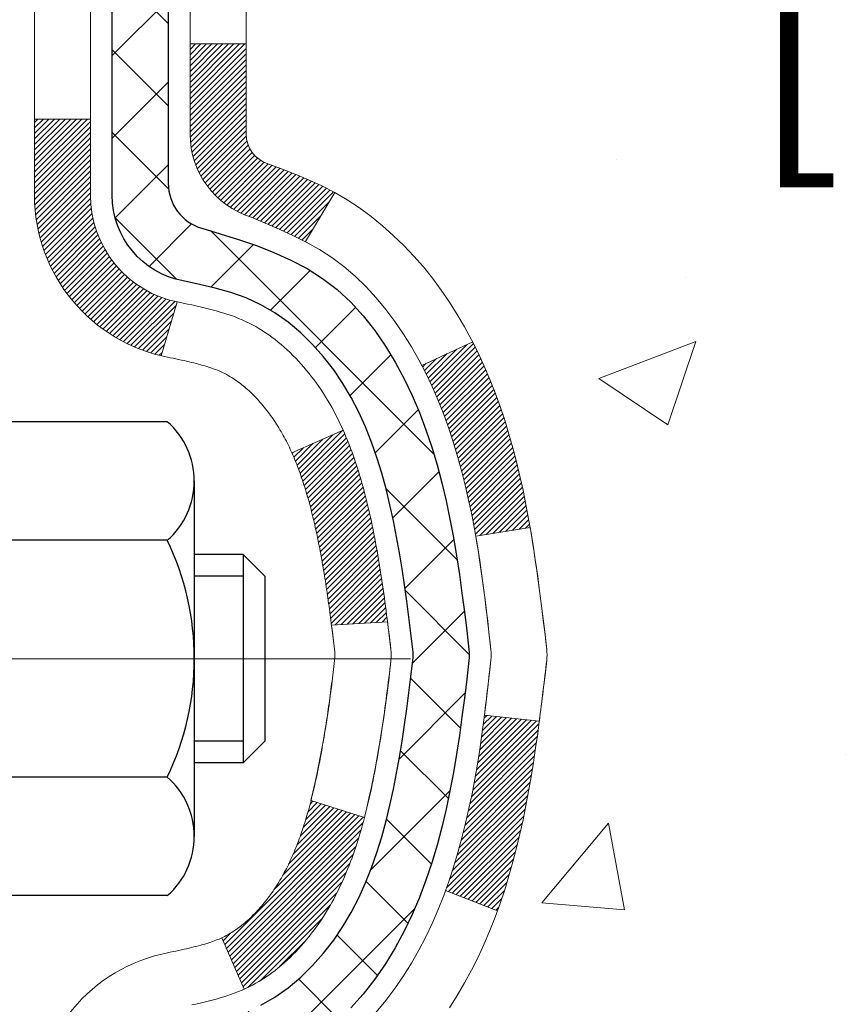
# Model space of a CAD drawing. Extents: x 725 to 3254, y -245 to 1977.
# Drawn here: x 756 to 757, y -224 to -223 of the extents above; entities that cross this region are included whole.
import ezdxf

# ---------------------------------------------------------------- set-up
doc = ezdxf.new("R2010")
doc.units = 0
doc.header["$LTSCALE"] = 5
doc.header["$MEASUREMENT"] = 0
doc.linetypes.add('CENTERX2', pattern=[4, 2.5, -0.5, 0.5, -0.5])
doc.layers.get('DEFPOINTS').update_dxf_attribs({"linetype": 'CONTINUOUS'})
for name, color, linetype, lineweight in [('CENTERLINE - L', 1, 'CENTERX2', 15), ('CONCRETE - H', 130, 'CONTINUOUS', 9), ('DECK COAT - H', 20, 'CONTINUOUS', 20), ('DECK COAT - L', 22, 'CONTINUOUS', 18), ('MIG FOOT - H', 251, 'CONTINUOUS', 20), ('MIG RETAINER - H', 251, 'CONTINUOUS', 20), ('PVC SIDESHEET - H', 170, 'CONTINUOUS', 20), ('PVC SIDESHEET - L', 122, 'CONTINUOUS', 25), ('SCREW - L', 1, 'CONTINUOUS', 25)]:
    doc.layers.add(name, color=color, linetype=linetype, lineweight=lineweight)
doc.layers.add('DIMS', color=50, linetype='CONTINUOUS')
doc.dimstyles.get("Standard").update_dxf_attribs({"dimtxt": 0.18, "dimasz": 0.18, "dimexe": 0.18, "dimexo": 0.0625, "dimgap": 0.09, "dimtad": 0, "dimtih": 1, "dimtoh": 1, "dimdec": 4, "dimzin": 0, "dimdsep": 46, "dimtxsty": 'Standard', "dimcen": 0.09, "dimadec": 0, "dimazin": 0, "dimtfac": 1, "dimtdec": 4, "dimtofl": 0, "dimtmove": 0, "dimatfit": 3, "dimfxl": 1, "dimtolj": 1, "dimtzin": 0, "dimarcsym": 0})

# ---------------------------------------------------------------- blocks, each defined once
blk = doc.blocks.new('*D400')
at = {"layer": 'DEFPOINTS', "color": 0, "transparency": 16777216}
for p in [(760.7993, -221.8751), (755.2723, -226.8751), (757.4724, -226.8751)]:
    blk.add_point(p, dxfattribs=at)
at = {"layer": 'DIMS', "color": 0, "lineweight": -2, "transparency": 16777216}
for p, q in [((760.5493, -221.8751), (757.2224, -221.8751)), ((757.4724, -222.1251), (757.4724, -222.296)), ((757.4724, -226.6251), (757.4724, -223.4627)), ((755.5223, -226.8751), (757.7224, -226.8751))]:
    blk.add_line(p, q, dxfattribs=at)
at = {"layer": 'DIMS', "color": 0, "transparency": 16777216}
for points in [[(757.4307, -222.1251), (757.5141, -222.1251), (757.4724, -221.8751)], [(757.4307, -226.6251), (757.5141, -226.6251), (757.4724, -226.8751)]]:
    blk.add_solid(points, dxfattribs=at)
at = {"layer": 'DIMS', "color": 0, "transparency": 16777216, "insert": (757.4724, -222.8793), "char_height": 0.25, "attachment_point": 5}
blk.add_mtext('\\A1;5 IN\\P [127.0mm]', dxfattribs=at)

msp = doc.modelspace()

# ---------------------------------------------------------------- hatches: boundary and pattern name
at = {"layer": 'CONCRETE - H'}
h = msp.add_hatch(dxfattribs=at)
h.set_pattern_fill('AR-CONC', color=256, scale=0.175)
h.set_pattern_definition([(50, (0, 0), (1.2552053, -0.1098162), [0.13125, -1.44375]), (355, (0, 0), (-0.2428148, 1.3163362), [0.105, -1.155]), (100.45144, (0.1046, -0.0092), (1.0123905, 1.20652), [0.1115453, -1.2269987]), (46.1842, (0, 0.35), (1.8676723, -0.2896587), [0.196875, -2.165625]), (96.63564, (0.1556, 0.3259), (1.6356584, 1.7047076), [0.167318, -1.840499]), (351.18416, (0, 0.35), (1.6356584, 1.7047076), [0.1575, -1.7325]), (21, (0.175, 0.2625), (1.0445873, -0.704583), [0.13125, -1.44375]), (326, (0.175, 0.2625), (0.4258018, 1.2690126), [0.105, -1.155]), (71.45144, (0.262, 0.2038), (1.4703892, 0.5644295), [0.1115453, -1.2269987]), (37.5, (0, 0), (0.02127975, 0.58256424), [0, -1.141, 0, -1.1725, 0, -1.159375]), (7.5, (0, 0), (0.4603717, 0.6902205), [0, -0.6685, 0, -1.11475, 0, -0.441875]), (327.5, (-0.39025, 0), (0.93418926, -0.03947103), [0, -0.4375, 0, -1.365, 0, -1.81125]), (317.5, (-0.56525, 0), (1.0205758, 0.1751837), [0, -0.56875, 0, -0.9065, 0, -1.28625])])
edge = h.paths.add_edge_path()
edge.add_spline(control_points=[(760.79932, -221.87506), (760.91181, -222.78512), (759.13003, -223.74898), (756.65658, -225.79439), (758.40718, -230.23815), (762.06099, -230.40878), (762.22833, -231.77382), (762.38351, -231.97947)], knot_values=[0, 0, 0, 0, 2.5402781, 4.8074049, 9.4020604, 12.6202554, 13.327347, 13.327347, 13.327347, 13.327347], degree=3, periodic=0)
edge.add_line((762.38351, -231.97947), (761.89051, -231.97947))
edge.add_line((761.89051, -231.97947), (761.89051, -231.78262))
edge.add_line((761.89051, -231.78262), (761.22082, -231.78262))
edge.add_arc((761.22082, -231.74325), 0.03937, 239.99745, 270, ccw=False)
edge.add_line((761.20114, -231.77734), (761.06538, -231.69896))
edge.add_arc((761.01026, -231.79443), 0.11024, 60.00091, 90)
edge.add_line((761.01026, -231.68419), (760.1023, -231.68419))
edge.add_arc((760.1023, -231.64482), 0.03937, 240, 270, ccw=False)
edge.add_line((760.08262, -231.67892), (759.40253, -231.28627))
edge.add_arc((759.34253, -231.39019), 0.12, 60.00003, 90)
edge.add_line((759.34253, -231.27019), (759.13109, -231.27019))
edge.add_arc((759.13109, -231.23082), 0.03937, 225, 270, ccw=False)
edge.add_line((759.10325, -231.25866), (758.98678, -231.14219))
edge.add_arc((758.73708, -231.3919), 0.35313, 45, 76.098)
edge.add_arc((758.4478, -232.56067), 1.55717, 76.098, 103.902)
edge.add_arc((758.15851, -231.3919), 0.35313, 103.902, 132.11661)
edge.add_line((757.92169, -231.12995), (757.79234, -231.25866))
edge.add_arc((757.7645, -231.23082), 0.03937, 270.00221, 315.00312, ccw=False)
edge.add_line((757.76451, -231.27019), (756.0536, -231.27019))
edge.add_arc((756.0536, -231.23082), 0.03937, 180, 270.00221, ccw=False)
edge.add_line((756.01423, -231.23082), (756.01423, -224.52135))
edge.add_arc((756.0536, -224.52135), 0.03937, 107.30238, 180, ccw=False)
edge.add_arc((755.91429, -224.07413), 0.42904, 287.30238, 306.9749)
edge.add_arc((755.8378, -224.01203), 0.5252, 309.56664, 345.69206)
edge.add_arc((754.76785, -223.72517), 1.63291, 345.21707, 355.1808)
edge.add_arc((755.03702, -223.9591), 1.36141, 4.07498, 18.33505)
edge.add_arc((755.90255, -223.66654), 0.44783, 17.64026, 71.8711)
edge.add_arc((756.07263, -223.18936), 0.06005, 193.48223, 239.21539, ccw=False)
edge.add_line((756.01423, -223.20336), (756.01423, -223.01413))
edge.add_line((756.01423, -223.01413), (755.91581, -223.01413))
edge.add_line((755.91581, -223.01413), (755.91581, -223.00957))
edge.add_arc((755.95518, -223.00957), 0.03937, 122.90315, 180, ccw=False)
edge.add_line((755.93379, -222.97652), (756.24901, -222.77257))
edge.add_arc((756.06804, -222.57142), 0.27058, 311.97731, 358.53071)
edge.add_line((756.33852, -222.57836), (756.62644, -222.57836))
edge.add_arc((756.62764, -222.50082), 0.07755, 269.11049, 360.88951)
edge.add_line((756.70518, -222.49962), (756.70518, -221.87506))
edge.add_line((756.70518, -221.87506), (760.79932, -221.87506))
h.paths.add_polyline_path([(756.68074, -223.27517), (758.51407, -223.27517), (758.51407, -222.4835), (756.68074, -222.4835)], flags=24)
at = {"layer": 'DECK COAT - H'}
h = msp.add_hatch(dxfattribs=at)
h.set_pattern_fill('ANSI31', color=256, scale=0.03937, style=0)
h.set_pattern_definition([(45, (571.486116, -188.9633295), (-0.00347984925, 0.00347984925), [])])
h.paths.add_polyline_path([(756.29197, -224.07532), (756.29621, -224.05669), (756.30007, -224.03802), (756.30359, -224.01931), (756.3068, -224.00057), (756.30974, -223.98181), (756.31246, -223.96302), (756.31497, -223.94421), (756.31566, -223.93869), (756.38519, -223.94596), (756.38311, -223.96151), (756.38051, -223.97986), (756.37774, -223.99817), (756.37478, -224.01642), (756.37162, -224.0346), (756.36821, -224.05271), (756.36454, -224.07073), (756.36058, -224.08866), (756.35631, -224.10649), (756.35169, -224.12422), (756.34671, -224.14182), (756.34134, -224.15931), (756.33555, -224.17666), (756.33225, -224.18578), (756.26662, -224.16017), (756.27076, -224.14876), (756.27675, -224.13062), (756.28227, -224.11232), (756.28734, -224.09387)])
h.paths.add_polyline_path([(756.28734, -223.63085), (756.28227, -223.6124), (756.27675, -223.59409), (756.27076, -223.57595), (756.26426, -223.55801), (756.25723, -223.54031), (756.24964, -223.52286), (756.24148, -223.50572), (756.23646, -223.49609), (756.30084, -223.46636), (756.30772, -223.48016), (756.31542, -223.49687), (756.32261, -223.51377), (756.32931, -223.53084), (756.33555, -223.54805), (756.34134, -223.56541), (756.34671, -223.58289), (756.35169, -223.6005), (756.35631, -223.61823), (756.36058, -223.63606), (756.36454, -223.65399), (756.36821, -223.67201), (756.37162, -223.69012), (756.37351, -223.70096), (756.30472, -223.712), (756.30359, -223.70541), (756.30007, -223.6867), (756.29621, -223.66803), (756.29197, -223.6494)])
h.paths.add_polyline_path([(755.94336, -223.20337), (755.94336, -223.08947), (756.01423, -223.08947), (756.01423, -223.20336, 0.3282884), (756.04189, -223.24095), (756.05916, -223.24748), (756.07634, -223.25419), (756.09332, -223.26128), (756.11002, -223.26894), (756.12633, -223.27735), (756.12651, -223.27746), (756.08922, -223.33951), (756.07344, -223.33159), (756.0561, -223.32362), (756.03852, -223.31602), (756.02081, -223.30861, -0.3282898)])
h.paths.add_polyline_path([(756.02157, -224.19299), (756.02336, -224.19123), (756.02514, -224.18943), (756.02691, -224.1876), (756.02866, -224.18573), (756.0304, -224.18382), (756.03213, -224.18189), (756.03384, -224.17992), (756.03554, -224.17793), (756.03721, -224.1759), (756.03887, -224.17385), (756.04051, -224.17177), (756.04212, -224.16967), (756.04372, -224.16754), (756.04529, -224.16539), (756.04684, -224.16322), (756.04837, -224.16102), (756.04987, -224.1588), (756.05136, -224.15656), (756.05282, -224.15429), (756.05427, -224.15199), (756.0557, -224.14967), (756.0571, -224.14732), (756.05849, -224.14495), (756.05986, -224.14255), (756.06121, -224.14013), (756.06254, -224.13768), (756.06385, -224.13521), (756.06515, -224.13271), (756.06643, -224.13018), (756.06769, -224.12763), (756.06893, -224.12506), (756.07015, -224.12246), (756.07136, -224.11983), (756.07255, -224.11718), (756.07372, -224.11451), (756.07487, -224.11181), (756.07601, -224.10908), (756.07713, -224.10634), (756.07824, -224.10356), (756.07933, -224.10077), (756.0804, -224.09795), (756.08145, -224.09511), (756.0825, -224.09224), (756.08352, -224.08935), (756.08453, -224.08644), (756.08553, -224.0835), (756.08651, -224.08054), (756.08747, -224.07755), (756.08843, -224.07455), (756.08936, -224.07152), (756.09029, -224.06847), (756.09119, -224.06539), (756.09209, -224.0623), (756.09297, -224.05918), (756.09384, -224.05604), (756.09469, -224.05289), (756.09554, -224.04972), (756.09633, -224.04665), (756.164, -224.06802), (756.16261, -224.0732), (756.16119, -224.07837), (756.15973, -224.08351), (756.15822, -224.08863), (756.15668, -224.09373), (756.15508, -224.0988), (756.15345, -224.10384), (756.15176, -224.10886), (756.15003, -224.11385), (756.14825, -224.11881), (756.14642, -224.12373), (756.14453, -224.12863), (756.14259, -224.13349), (756.1406, -224.13832), (756.13856, -224.14312), (756.13645, -224.14788), (756.13429, -224.1526), (756.13207, -224.15728), (756.12978, -224.16193), (756.12744, -224.16654), (756.12503, -224.17111), (756.12256, -224.17563), (756.12002, -224.18011), (756.11741, -224.18455), (756.11474, -224.18895), (756.11199, -224.1933), (756.10918, -224.1976), (756.10629, -224.20186), (756.10333, -224.20607), (756.10029, -224.21022), (756.09718, -224.21433), (756.094, -224.21838), (756.09075, -224.22237), (756.08743, -224.2263), (756.08404, -224.23017), (756.08058, -224.23396), (756.07706, -224.23768), (756.07348, -224.24132), (756.06984, -224.24488), (756.06615, -224.24835), (756.06239, -224.25174), (756.05858, -224.25503), (756.05472, -224.25823), (756.0508, -224.26133), (756.04684, -224.26433), (756.04283, -224.26722), (756.03878, -224.27), (756.03468, -224.27268), (756.03054, -224.27523), (756.02637, -224.27767), (756.02216, -224.27998), (756.01791, -224.28218), (756.0136, -224.28427), (756.01186, -224.28505), (755.98348, -224.22012), (755.98626, -224.21879), (755.98982, -224.21693), (755.99338, -224.2149), (755.99698, -224.21268), (756.00062, -224.21027), (756.00428, -224.20768), (756.00702, -224.20561), (756.00885, -224.20418), (756.01068, -224.2027), (756.0125, -224.20119), (756.01433, -224.19963), (756.01615, -224.19803), (756.01796, -224.19639), (756.01977, -224.19471)])
h.paths.add_polyline_path([(756.09954, -223.69109), (756.09877, -223.68784), (756.09798, -223.68461), (756.09718, -223.68139), (756.09636, -223.67819), (756.09554, -223.675), (756.09469, -223.67183), (756.09384, -223.66868), (756.09297, -223.66554), (756.09209, -223.66242), (756.09119, -223.65932), (756.09029, -223.65625), (756.08936, -223.6532), (756.08843, -223.65017), (756.08747, -223.64716), (756.08651, -223.64418), (756.08553, -223.64122), (756.08453, -223.63828), (756.08352, -223.63537), (756.0825, -223.63248), (756.08145, -223.62961), (756.0804, -223.62677), (756.07933, -223.62395), (756.07824, -223.62115), (756.07713, -223.61838), (756.07601, -223.61563), (756.07487, -223.61291), (756.07372, -223.61021), (756.07225, -223.60687), (756.13697, -223.57801), (756.13856, -223.5816), (756.1406, -223.58639), (756.14259, -223.59122), (756.14453, -223.59609), (756.14642, -223.60098), (756.14825, -223.60591), (756.15003, -223.61087), (756.15176, -223.61586), (756.15345, -223.62087), (756.15508, -223.62592), (756.15668, -223.63099), (756.15822, -223.63608), (756.15973, -223.64121), (756.16119, -223.64635), (756.16261, -223.65152), (756.164, -223.6567), (756.16535, -223.6619), (756.16666, -223.66712), (756.16793, -223.67235), (756.16917, -223.6776), (756.17038, -223.68287), (756.17156, -223.68814), (756.1727, -223.69343), (756.17382, -223.69873), (756.1749, -223.70404), (756.17596, -223.70936), (756.17699, -223.71468), (756.178, -223.72001), (756.17898, -223.72535), (756.17994, -223.73069), (756.18087, -223.73604), (756.18178, -223.74139), (756.18268, -223.74675), (756.18355, -223.75212), (756.1844, -223.75749), (756.18523, -223.76287), (756.18605, -223.76826), (756.18685, -223.77365), (756.18763, -223.77905), (756.1884, -223.78446), (756.18915, -223.78987), (756.1899, -223.79529), (756.19063, -223.80071), (756.19134, -223.80614), (756.19205, -223.81158), (756.19275, -223.81702), (756.19317, -223.82032), (756.12228, -223.82459), (756.12199, -223.82231), (756.12152, -223.8187), (756.12105, -223.8151), (756.12057, -223.8115), (756.12009, -223.80792), (756.11961, -223.80434), (756.11912, -223.80077), (756.11863, -223.79721), (756.11813, -223.79366), (756.11762, -223.79012), (756.11712, -223.78658), (756.1166, -223.78306), (756.11608, -223.77954), (756.11555, -223.77603), (756.11502, -223.77253), (756.11448, -223.76903), (756.11393, -223.76555), (756.11337, -223.76207), (756.11281, -223.7586), (756.11223, -223.75513), (756.11165, -223.75168), (756.11106, -223.74823), (756.11046, -223.74478), (756.10985, -223.74135), (756.10924, -223.73792), (756.10861, -223.7345), (756.10797, -223.73109), (756.10733, -223.7277), (756.10667, -223.72431), (756.10601, -223.72093), (756.10534, -223.71757), (756.10465, -223.71421), (756.10395, -223.71087), (756.10325, -223.70754), (756.10253, -223.70422), (756.1018, -223.70092), (756.10106, -223.69763), (756.10031, -223.69435)])
h.paths.add_polyline_path([(755.74651, -223.28086), (755.74651, -223.18446), (755.81738, -223.18446), (755.81738, -223.28086, 0.3551911), (755.92704, -223.41575), (755.90672, -223.48382, -0.3471263)])
at = {"layer": 'MIG FOOT - H'}
h = msp.add_hatch(dxfattribs=at)
h.set_pattern_fill('ANSI31', color=256, scale=1.9685, style=0)
h.set_pattern_definition([(45, (-193.6305, -689.43773), (-0.17399246, 0.17399246), [])])
h.paths.add_polyline_path([(755.67429, -223.11708), (755.51029, -223.11708), (755.51029, -223.67958), (755.67429, -223.67958)])
edge = h.paths.add_edge_path()
edge.add_line((755.67429, -224.05458), (755.51029, -224.05458))
edge.add_line((755.51029, -224.05458), (755.51029, -231.37514))
edge.add_arc((755.86462, -231.37514), 0.35433, 180, 270)
edge.add_line((755.86462, -231.72947), (758.22904, -231.72947))
edge.add_line((758.22904, -231.72947), (758.22904, -231.56547))
edge.add_line((758.22904, -231.56547), (755.86462, -231.56547))
edge.add_arc((755.86462, -231.37514), 0.19033, 180, 270, ccw=False)
edge.add_line((755.67429, -231.37514), (755.67429, -224.05458))
h.paths.add_polyline_path([(759.19779, -231.56547), (758.66655, -231.56547), (758.66655, -231.72947), (759.19779, -231.72947)])
at = {"layer": 'MIG RETAINER - H'}
h = msp.add_hatch(dxfattribs=at)
h.set_pattern_fill('ANSI31', color=256, scale=0.47, style=0)
h.set_pattern_definition([(45, (-193.63049, -660.13659), (-0.0415425234, 0.0415425234), [])])
h.paths.add_polyline_path([(755.27229, -224.78423), (755.27229, -224.08796), (755.34659, -224.02338), (755.51029, -224.02338), (755.51029, -224.78423)])
edge = h.paths.add_edge_path()
edge.add_arc((756.05229, -222.33523), 0.078, 270, 360)
edge.add_line((756.13029, -222.33523), (756.13029, -222.07223))
edge.add_arc((756.15029, -222.07223), 0.02, 90, 180, ccw=False)
edge.add_line((756.15029, -222.05223), (756.23729, -222.05223))
edge.add_arc((756.23729, -222.08223), 0.03, 0, 90, ccw=False)
edge.add_line((756.26729, -222.08223), (756.26729, -222.61723))
edge.add_arc((756.11029, -222.61723), 0.157, -90, 0, ccw=False)
edge.add_line((756.11029, -222.77423), (755.94403, -222.77423))
edge.add_arc((755.94403, -222.85297), 0.07874, 90, 177.41448)
edge.add_arc((755.75049, -222.84423), 0.115, 275.21247, 357.41448, ccw=False)
edge.add_arc((755.75912, -222.93884), 0.02, 160.32576, 275.21247, ccw=False)
edge.add_arc((755.62908, -222.89234), 0.11811, 340.32576, 642.63422)
edge.add_arc((755.65928, -223.0271), 0.02, -10.62152, 102.63422, ccw=False)
edge.add_arc((755.60129, -223.01623), 0.079, 270, 349.37848, ccw=False)
edge.add_line((755.60129, -223.09523), (755.52729, -223.09523))
edge.add_arc((755.52729, -223.11223), 0.017, 90, 180)
edge.add_line((755.51029, -223.11223), (755.51029, -223.71078))
edge.add_line((755.51029, -223.71078), (755.34659, -223.71078))
edge.add_line((755.34659, -223.71078), (755.27229, -223.6462))
edge.add_line((755.27229, -223.6462), (755.27229, -222.08223))
edge.add_arc((755.30229, -222.08223), 0.03, 90, 180, ccw=False)
edge.add_line((755.30229, -222.05223), (755.36729, -222.05223))
edge.add_arc((755.36729, -222.07223), 0.02, 0, 90, ccw=False)
edge.add_line((755.38729, -222.07223), (755.38729, -222.33523))
edge.add_arc((755.46529, -222.33523), 0.078, 180, 270)
edge.add_line((755.46529, -222.41323), (755.46929, -222.41323))
edge.add_arc((755.46929, -222.33523), 0.078, 270, 360)
edge.add_line((755.54729, -222.33523), (755.54729, -222.07223))
edge.add_arc((755.56729, -222.07223), 0.02, 90, 180, ccw=False)
edge.add_line((755.56729, -222.05223), (755.70874, -222.05223))
edge.add_line((755.70874, -222.05223), (755.70874, -222.38312))
edge.add_line((755.70874, -222.38312), (755.72803, -222.40245))
edge.add_line((755.72803, -222.40245), (755.72803, -222.4796))
edge.add_line((755.72803, -222.4796), (755.78588, -222.51817))
edge.add_line((755.78588, -222.51817), (755.84374, -222.4796))
edge.add_line((755.84374, -222.4796), (755.84374, -222.40245))
edge.add_line((755.84374, -222.40245), (755.86303, -222.38317))
edge.add_line((755.86303, -222.38317), (755.86303, -222.05223))
edge.add_line((755.86303, -222.05223), (755.95029, -222.05223))
edge.add_arc((755.95029, -222.07223), 0.02, 0, 90, ccw=False)
edge.add_line((755.97029, -222.07223), (755.97029, -222.33523))
edge.add_arc((756.04829, -222.33523), 0.078, 180, 270)
edge.add_line((756.04829, -222.41323), (756.05229, -222.41323))
at = {"layer": 'PVC SIDESHEET - H'}
h = msp.add_hatch(dxfattribs=at)
h.set_pattern_fill('ANSI37', color=256, scale=0.59055, style=0)
h.set_pattern_definition([(45, (571.486116, -188.96333), (-0.05219774, 0.05219774), []), (135, (571.486116, -188.96333), (-0.05219774, -0.05219774), [])])
h.paths.add_polyline_path([(755.84494, -223.08345), (755.84494, -223.00958, -0.2544175), (755.89529, -222.91702), (756.11616, -222.77412, 0.4033078), (756.26729, -222.61723), (756.26729, -222.59238, 0.023531), (756.26817, -222.57388), (756.26817, -222.07585, 0.4142136), (756.24454, -222.05223), (755.86462, -222.05223), (755.86462, -221.99317), (755.88923, -221.97349), (756.22764, -221.97349, -0.4142136), (756.33787, -222.08372), (756.33787, -222.57388, -0.2134408), (756.24901, -222.77257), (755.93379, -222.97652, 0.2544175), (755.9158, -223.00958), (755.9158, -223.08345), (755.9158, -223.26591, 0.3306422), (755.95778, -223.32244), (755.98154, -223.32951), (756.00459, -223.33677), (756.02727, -223.34459), (756.04941, -223.3532), (756.07085, -223.36282), (756.09144, -223.3737), (756.11103, -223.38605), (756.12945, -223.4001), (756.1466, -223.41597), (756.16247, -223.43341), (756.17712, -223.45212), (756.19058, -223.47179), (756.20287, -223.49212), (756.21406, -223.51289), (756.22421, -223.53406), (756.2334, -223.55557), (756.2417, -223.5774), (756.24917, -223.59953), (756.25589, -223.62192), (756.26191, -223.64456), (756.26731, -223.66742), (756.27216, -223.69048), (756.27652, -223.71371), (756.28045, -223.7371), (756.28403, -223.76061), (756.28733, -223.78422), (756.2904, -223.80791), (756.29332, -223.83165), (756.29615, -223.85543, -0.059335), (756.29613, -223.86939), (756.29332, -223.89306), (756.2904, -223.91681), (756.28733, -223.9405), (756.28403, -223.96411), (756.28045, -223.98762), (756.27652, -224.011), (756.27216, -224.03423), (756.26731, -224.05729), (756.26191, -224.08015), (756.25589, -224.10279), (756.24917, -224.12519), (756.2417, -224.14731), (756.2334, -224.16914), (756.22421, -224.19066), (756.21406, -224.21183), (756.20287, -224.2326), (756.19058, -224.25292), (756.17712, -224.27259), (756.16247, -224.2913), (756.1466, -224.30875), (756.12945, -224.32462), (756.11103, -224.33867), (756.09144, -224.35102), (756.07085, -224.36189), (756.04941, -224.37152), (756.02727, -224.38013), (756.00459, -224.38795), (755.98154, -224.39521), (755.95825, -224.40214, 0.3329817), (755.9158, -224.45881), (755.84494, -224.45881), (755.84494, -224.44385, -0.3608118), (755.93482, -224.33551), (755.95514, -224.33117), (755.97528, -224.32641), (755.99508, -224.32081), (756.01435, -224.31397), (756.03292, -224.30546), (756.05068, -224.29515), (756.06756, -224.28321), (756.0835, -224.26983), (756.09844, -224.2552), (756.11234, -224.23952), (756.12512, -224.22296), (756.13675, -224.20573), (756.14727, -224.18791), (756.15675, -224.16957), (756.16527, -224.15077), (756.17291, -224.13159), (756.17975, -224.11207), (756.18588, -224.09229), (756.19135, -224.07231), (756.19627, -224.05219), (756.2007, -224.032), (756.20471, -224.01177), (756.20835, -223.9915), (756.21167, -223.9712), (756.21472, -223.95088), (756.21756, -223.93054), (756.22022, -223.91018), (756.22277, -223.88982), (756.22523, -223.86954, 0.0606009), (756.22524, -223.85528), (756.22277, -223.8349), (756.22022, -223.81453), (756.21756, -223.79417), (756.21472, -223.77383), (756.21167, -223.75351), (756.20835, -223.73321), (756.20471, -223.71295), (756.2007, -223.69272), (756.19627, -223.67252), (756.19135, -223.65241), (756.18588, -223.63243), (756.17975, -223.61265), (756.17291, -223.59313), (756.16527, -223.57394), (756.15675, -223.55515), (756.14727, -223.53681), (756.13675, -223.51899), (756.12512, -223.50175), (756.11234, -223.4852), (756.09844, -223.46951), (756.0835, -223.45488), (756.06756, -223.4415), (756.05068, -223.42956), (756.03292, -223.41925), (756.01435, -223.41075), (755.99508, -223.40391), (755.97528, -223.39831), (755.95514, -223.39355), (755.93482, -223.3892, -0.3608118), (755.84494, -223.28086)])

# ---------------------------------------------------------------- linework, layer by layer
at = {"layer": 'CENTERLINE - L', "ltscale": 0.3}
msp.add_line((756.22231, -223.86708), (755.22329, -223.86708), dxfattribs=at)
at = {"layer": 'DECK COAT - L'}
for p, q in [((755.94336, -223.08947), (756.01423, -223.08947)), ((755.74651, -223.18446), (755.81738, -223.18446)), ((756.12652, -223.27745), (756.08924, -223.33949)), ((755.92704, -223.41575), (755.90672, -223.48382)), ((756.30087, -223.46635), (756.23654, -223.49605)), ((756.13697, -223.578), (756.07225, -223.60687)), ((756.3323, -224.1858), (756.26668, -224.1602)), ((756.01187, -224.28506), (755.98348, -224.22012))]:
    msp.add_line(p, q, dxfattribs=at)
for points in [[(755.74651, -224.44385, -0.3608118), (755.91665, -224.23878), (755.91827, -224.23842), (755.92189, -224.23765), (755.92545, -224.23689), (755.92893, -224.23615), (755.93234, -224.2354), (755.93568, -224.23467), (755.93893, -224.23393), (755.94211, -224.23319), (755.94521, -224.23246), (755.94823, -224.23172), (755.95116, -224.23098), (755.95402, -224.23023), (755.9568, -224.22948), (755.9595, -224.22872), (755.96212, -224.22796), (755.96465, -224.22719), (755.9671, -224.22642), (755.96947, -224.22564), (755.97175, -224.22485), (755.97394, -224.22406), (755.97604, -224.22327), (755.97805, -224.22247), (755.97998, -224.22168), (755.98183, -224.22087), (755.98363, -224.22005), (755.9854, -224.2192), (755.98715, -224.21832), (755.98892, -224.21739), (755.9907, -224.21642), (755.99248, -224.21541), (755.99427, -224.21435), (755.99607, -224.21324), (755.99788, -224.21208), (755.9997, -224.21088), (756.00153, -224.20963), (756.00335, -224.20833), (756.00519, -224.20699), (756.00702, -224.20561), (756.00885, -224.20418), (756.01068, -224.2027), (756.0125, -224.20119), (756.01433, -224.19963), (756.01615, -224.19803), (756.01796, -224.19639), (756.01977, -224.19471), (756.02157, -224.19299), (756.02336, -224.19123), (756.02514, -224.18943), (756.02691, -224.1876), (756.02866, -224.18573), (756.0304, -224.18382), (756.03213, -224.18189), (756.03384, -224.17992), (756.03554, -224.17793), (756.03721, -224.1759), (756.03887, -224.17385), (756.04051, -224.17177), (756.04212, -224.16967), (756.04372, -224.16754), (756.04529, -224.16539), (756.04684, -224.16322), (756.04837, -224.16102), (756.04987, -224.1588), (756.05136, -224.15656), (756.05282, -224.15429), (756.05427, -224.15199), (756.0557, -224.14967), (756.0571, -224.14732), (756.05849, -224.14495), (756.05986, -224.14255), (756.06121, -224.14013), (756.06254, -224.13768), (756.06385, -224.13521), (756.06515, -224.13271), (756.06643, -224.13018), (756.06769, -224.12763), (756.06893, -224.12506), (756.07015, -224.12246), (756.07136, -224.11983), (756.07255, -224.11718), (756.07372, -224.11451), (756.07487, -224.11181), (756.07601, -224.10908), (756.07713, -224.10634), (756.07824, -224.10356), (756.07933, -224.10077), (756.0804, -224.09795), (756.08145, -224.09511), (756.0825, -224.09224), (756.08352, -224.08935), (756.08453, -224.08644), (756.08553, -224.0835), (756.08651, -224.08054), (756.08747, -224.07755), (756.08843, -224.07455), (756.08936, -224.07152), (756.09029, -224.06847), (756.09119, -224.06539), (756.09209, -224.0623), (756.09297, -224.05918), (756.09384, -224.05604), (756.09469, -224.05289), (756.09554, -224.04972), (756.09636, -224.04653), (756.09718, -224.04333), (756.09798, -224.04011), (756.09877, -224.03688), (756.09954, -224.03363), (756.10031, -224.03036), (756.10106, -224.02709), (756.1018, -224.0238), (756.10253, -224.02049), (756.10325, -224.01718), (756.10395, -224.01385), (756.10465, -224.0105), (756.10534, -224.00715), (756.10601, -224.00378), (756.10667, -224.00041), (756.10733, -223.99702), (756.10797, -223.99362), (756.10861, -223.99021), (756.10924, -223.9868), (756.10985, -223.98337), (756.11046, -223.97993), (756.11106, -223.97649), (756.11165, -223.97304), (756.11223, -223.96958), (756.11281, -223.96612), (756.11337, -223.96265), (756.11393, -223.95917), (756.11448, -223.95568), (756.11502, -223.95219), (756.11555, -223.94869), (756.11608, -223.94518), (756.1166, -223.94166), (756.11712, -223.93813), (756.11762, -223.9346), (756.11813, -223.93106), (756.11863, -223.9275), (756.11912, -223.92394), (756.11961, -223.92038), (756.12009, -223.9168), (756.12057, -223.91321), (756.12105, -223.90962), (756.12152, -223.90601), (756.12199, -223.9024), (756.12245, -223.89878), (756.12291, -223.89515), (756.12337, -223.89151), (756.12383, -223.88786), (756.12429, -223.8842), (756.12474, -223.88054), (756.12519, -223.87687), (756.12564, -223.87318), (756.12609, -223.86949, 0.0606463), (756.12609, -223.85522), (756.12564, -223.85153), (756.12519, -223.84785), (756.12474, -223.84418), (756.12429, -223.84051), (756.12383, -223.83686), (756.12337, -223.83321), (756.12291, -223.82957), (756.12245, -223.82594), (756.12199, -223.82231), (756.12152, -223.8187), (756.12105, -223.8151), (756.12057, -223.8115), (756.12009, -223.80792), (756.11961, -223.80434), (756.11912, -223.80077), (756.11863, -223.79721), (756.11813, -223.79366), (756.11762, -223.79012), (756.11712, -223.78658), (756.1166, -223.78306), (756.11608, -223.77954), (756.11555, -223.77603), (756.11502, -223.77253), (756.11448, -223.76903), (756.11393, -223.76555), (756.11337, -223.76207), (756.11281, -223.7586), (756.11223, -223.75513), (756.11165, -223.75168), (756.11106, -223.74823), (756.11046, -223.74478), (756.10985, -223.74135), (756.10924, -223.73792), (756.10861, -223.7345), (756.10797, -223.73109), (756.10733, -223.7277), (756.10667, -223.72431), (756.10601, -223.72093), (756.10534, -223.71757), (756.10465, -223.71421), (756.10395, -223.71087), (756.10325, -223.70754), (756.10253, -223.70422), (756.1018, -223.70092), (756.10106, -223.69763), (756.10031, -223.69435), (756.09954, -223.69109), (756.09877, -223.68784), (756.09798, -223.68461), (756.09718, -223.68139), (756.09636, -223.67819), (756.09554, -223.675), (756.09469, -223.67183), (756.09384, -223.66868), (756.09297, -223.66554), (756.09209, -223.66242), (756.09119, -223.65932), (756.09029, -223.65625), (756.08936, -223.6532), (756.08843, -223.65017), (756.08747, -223.64716), (756.08651, -223.64418), (756.08553, -223.64122), (756.08453, -223.63828), (756.08352, -223.63537), (756.0825, -223.63248), (756.08145, -223.62961), (756.0804, -223.62677), (756.07933, -223.62395), (756.07824, -223.62115), (756.07713, -223.61838), (756.07601, -223.61563), (756.07487, -223.61291), (756.07372, -223.61021), (756.07255, -223.60754), (756.07136, -223.60488), (756.07015, -223.60226), (756.06893, -223.59966), (756.06769, -223.59708), (756.06643, -223.59453), (756.06515, -223.59201), (756.06385, -223.58951), (756.06254, -223.58703), (756.06121, -223.58459), (756.05986, -223.58216), (756.05849, -223.57976), (756.0571, -223.57739), (756.0557, -223.57505), (756.05427, -223.57273), (756.05282, -223.57043), (756.05136, -223.56816), (756.04987, -223.56591), (756.04837, -223.56369), (756.04684, -223.5615), (756.04529, -223.55933), (756.04372, -223.55717), (756.04212, -223.55505), (756.04051, -223.55294), (756.03887, -223.55086), (756.03721, -223.54881), (756.03554, -223.54679), (756.03384, -223.54479), (756.03213, -223.54283), (756.0304, -223.54089), (756.02866, -223.53899), (756.02691, -223.53712), (756.02514, -223.53529), (756.02336, -223.53349), (756.02157, -223.53173), (756.01977, -223.53001), (756.01796, -223.52833), (756.01615, -223.52668), (756.01433, -223.52509), (756.0125, -223.52353), (756.01068, -223.52201), (756.00885, -223.52054), (756.00702, -223.51911), (756.00519, -223.51772), (756.00335, -223.51638), (756.00153, -223.51509), (755.9997, -223.51384), (755.99788, -223.51263), (755.99607, -223.51147), (755.99427, -223.51037), (755.99248, -223.50931), (755.9907, -223.50829), (755.98892, -223.50732), (755.98715, -223.50639), (755.9854, -223.50551), (755.98363, -223.50466), (755.98183, -223.50384), (755.97998, -223.50304), (755.97805, -223.50224), (755.97604, -223.50145), (755.97394, -223.50065), (755.97175, -223.49986), (755.96947, -223.49908), (755.9671, -223.4983), (755.96465, -223.49752), (755.96212, -223.49676), (755.9595, -223.49599), (755.9568, -223.49524), (755.95402, -223.49449), (755.95116, -223.49374), (755.94823, -223.493), (755.94521, -223.49226), (755.94211, -223.49152), (755.93893, -223.49079), (755.93568, -223.49005), (755.93234, -223.48931), (755.92893, -223.48857), (755.92545, -223.48782), (755.92189, -223.48707), (755.91827, -223.4863), (755.91665, -223.48593, -0.3608118), (755.74651, -223.28086), (755.74651, -223.18446), (755.74651, -223.01413)], [(755.81738, -223.01413), (755.81738, -223.18446), (755.81738, -223.28086, 0.3608118), (755.92973, -223.41629), (755.93461, -223.41732), (755.94003, -223.41847), (755.9454, -223.41963), (755.95072, -223.4208), (755.95598, -223.42199), (755.96118, -223.42321), (755.96631, -223.42447), (755.97138, -223.42577), (755.97639, -223.42713), (755.98132, -223.42853), (755.98617, -223.43), (755.99095, -223.43154), (755.99564, -223.43315), (756.00026, -223.43484), (756.00479, -223.43661), (756.00923, -223.43848), (756.0136, -223.44045), (756.01791, -223.44253), (756.02216, -223.44473), (756.02637, -223.44705), (756.03054, -223.44948), (756.03468, -223.45204), (756.03878, -223.45471), (756.04283, -223.4575), (756.04684, -223.46039), (756.0508, -223.46339), (756.05472, -223.46648), (756.05858, -223.46968), (756.06239, -223.47298), (756.06615, -223.47636), (756.06984, -223.47984), (756.07348, -223.4834), (756.07706, -223.48704), (756.08058, -223.49076), (756.08404, -223.49455), (756.08743, -223.49841), (756.09075, -223.50234), (756.094, -223.50633), (756.09718, -223.51039), (756.10029, -223.51449), (756.10333, -223.51865), (756.10629, -223.52286), (756.10918, -223.52711), (756.11199, -223.53142), (756.11474, -223.53577), (756.11741, -223.54016), (756.12002, -223.5446), (756.12256, -223.54908), (756.12503, -223.55361), (756.12744, -223.55818), (756.12978, -223.56278), (756.13207, -223.56743), (756.13429, -223.57212), (756.13645, -223.57684), (756.13856, -223.5816), (756.1406, -223.58639), (756.14259, -223.59122), (756.14453, -223.59609), (756.14642, -223.60098), (756.14825, -223.60591), (756.15003, -223.61087), (756.15176, -223.61586), (756.15345, -223.62087), (756.15508, -223.62592), (756.15668, -223.63099), (756.15822, -223.63608), (756.15973, -223.64121), (756.16119, -223.64635), (756.16261, -223.65152), (756.164, -223.6567), (756.16535, -223.6619), (756.16666, -223.66712), (756.16793, -223.67235), (756.16917, -223.6776), (756.17038, -223.68287), (756.17156, -223.68814), (756.1727, -223.69343), (756.17382, -223.69873), (756.1749, -223.70404), (756.17596, -223.70936), (756.17699, -223.71468), (756.178, -223.72001), (756.17898, -223.72535), (756.17994, -223.73069), (756.18087, -223.73604), (756.18178, -223.74139), (756.18268, -223.74675), (756.18355, -223.75212), (756.1844, -223.75749), (756.18523, -223.76287), (756.18605, -223.76826), (756.18685, -223.77365), (756.18763, -223.77905), (756.1884, -223.78446), (756.18915, -223.78987), (756.1899, -223.79529), (756.19063, -223.80071), (756.19134, -223.80614), (756.19205, -223.81158), (756.19275, -223.81702), (756.19345, -223.82247), (756.19413, -223.82792), (756.19481, -223.83338), (756.19548, -223.83884), (756.19615, -223.84431), (756.19682, -223.84979), (756.19748, -223.85527, -0.0602678), (756.19748, -223.86945), (756.19682, -223.87493), (756.19615, -223.8804), (756.19548, -223.88587), (756.19481, -223.89134), (756.19413, -223.8968), (756.19345, -223.90225), (756.19275, -223.9077), (756.19205, -223.91314), (756.19134, -223.91857), (756.19063, -223.924), (756.1899, -223.92943), (756.18915, -223.93485), (756.1884, -223.94026), (756.18763, -223.94566), (756.18685, -223.95106), (756.18605, -223.95646), (756.18523, -223.96184), (756.1844, -223.96722), (756.18355, -223.9726), (756.18268, -223.97797), (756.18178, -223.98333), (756.18087, -223.98868), (756.17994, -223.99403), (756.17898, -223.99937), (756.178, -224.0047), (756.17699, -224.01004), (756.17596, -224.01536), (756.1749, -224.02068), (756.17382, -224.02599), (756.1727, -224.03128), (756.17156, -224.03657), (756.17038, -224.04185), (756.16917, -224.04711), (756.16793, -224.05236), (756.16666, -224.0576), (756.16535, -224.06282), (756.164, -224.06802), (756.16261, -224.0732), (756.16119, -224.07837), (756.15973, -224.08351), (756.15822, -224.08863), (756.15668, -224.09373), (756.15508, -224.0988), (756.15345, -224.10384), (756.15176, -224.10886), (756.15003, -224.11385), (756.14825, -224.11881), (756.14642, -224.12373), (756.14453, -224.12863), (756.14259, -224.13349), (756.1406, -224.13832), (756.13856, -224.14312), (756.13645, -224.14788), (756.13429, -224.1526), (756.13207, -224.15728), (756.12978, -224.16193), (756.12744, -224.16654), (756.12503, -224.17111), (756.12256, -224.17563), (756.12002, -224.18011), (756.11741, -224.18455), (756.11474, -224.18895), (756.11199, -224.1933), (756.10918, -224.1976), (756.10629, -224.20186), (756.10333, -224.20607), (756.10029, -224.21022), (756.09718, -224.21433), (756.094, -224.21838), (756.09075, -224.22237), (756.08743, -224.2263), (756.08404, -224.23017), (756.08058, -224.23396), (756.07706, -224.23768), (756.07348, -224.24132), (756.06984, -224.24488), (756.06615, -224.24835), (756.06239, -224.25174), (756.05858, -224.25503), (756.05472, -224.25823), (756.0508, -224.26133), (756.04684, -224.26433), (756.04283, -224.26722), (756.03878, -224.27), (756.03468, -224.27268), (756.03054, -224.27523), (756.02637, -224.27767), (756.02216, -224.27998), (756.01791, -224.28218), (756.0136, -224.28427), (756.00923, -224.28624), (756.00479, -224.2881), (756.00026, -224.28988), (755.99564, -224.29157), (755.99095, -224.29318), (755.98617, -224.29471), (755.98132, -224.29618), (755.97639, -224.29759), (755.97138, -224.29894), (755.96631, -224.30024), (755.96118, -224.3015), (755.95598, -224.30273), (755.95072, -224.30392), (755.9454, -224.30509)], [(756.1789, -224.31406), (756.19107, -224.29931), (756.20252, -224.28405), (756.21326, -224.26837), (756.22331, -224.25229), (756.23271, -224.23582), (756.24148, -224.219), (756.24964, -224.20185), (756.25723, -224.18441), (756.26426, -224.1667), (756.27076, -224.14876), (756.27675, -224.13062), (756.28227, -224.11232), (756.28734, -224.09387), (756.29197, -224.07532), (756.29621, -224.05669), (756.30007, -224.03802), (756.30359, -224.01931), (756.3068, -224.00057), (756.30974, -223.98181), (756.31246, -223.96302), (756.31497, -223.94421), (756.31733, -223.92539), (756.31956, -223.90655), (756.32171, -223.8877), (756.32381, -223.86885, 0.0551569), (756.32381, -223.85586), (756.32171, -223.83701), (756.31956, -223.81817), (756.31733, -223.79933), (756.31497, -223.78051), (756.31246, -223.7617), (756.30974, -223.74291), (756.3068, -223.72414), (756.30359, -223.70541), (756.30007, -223.6867), (756.29621, -223.66803), (756.29197, -223.6494), (756.28734, -223.63085), (756.28227, -223.6124), (756.27675, -223.59409), (756.27076, -223.57595), (756.26426, -223.55801), (756.25723, -223.54031), (756.24964, -223.52286), (756.24148, -223.50572), (756.23271, -223.48889), (756.22331, -223.47243), (756.21326, -223.45635), (756.20252, -223.44067), (756.19107, -223.4254), (756.1789, -223.41065), (756.166, -223.39655), (756.15235, -223.38324), (756.13795, -223.37087), (756.12278, -223.35958), (756.1069, -223.34938), (756.09041, -223.34011), (756.07344, -223.33159), (756.0561, -223.32362), (756.03852, -223.31602), (756.02081, -223.30861, -0.3282898), (755.94336, -223.20337), (755.94336, -223.01413)], [(756.01423, -223.01413), (756.01423, -223.20336, 0.3282884), (756.04189, -223.24095), (756.05916, -223.24748), (756.07634, -223.25419), (756.09332, -223.26128), (756.11002, -223.26894), (756.12633, -223.27735), (756.14217, -223.28667), (756.15751, -223.29685), (756.17234, -223.30782), (756.18666, -223.31947), (756.20044, -223.33171), (756.2137, -223.34447), (756.22639, -223.35776), (756.23852, -223.37159), (756.25009, -223.38592), (756.26108, -223.40072), (756.27152, -223.41593), (756.2814, -223.43152), (756.29072, -223.44745), (756.2995, -223.46368), (756.30772, -223.48016), (756.31542, -223.49687), (756.32261, -223.51377), (756.32931, -223.53084), (756.33555, -223.54805), (756.34134, -223.56541), (756.34671, -223.58289), (756.35169, -223.6005), (756.35631, -223.61823), (756.36058, -223.63606), (756.36454, -223.65399), (756.36821, -223.67201), (756.37162, -223.69012), (756.37478, -223.7083), (756.37774, -223.72654), (756.38051, -223.74485), (756.38311, -223.76321), (756.38558, -223.78161), (756.38793, -223.80005), (756.3902, -223.81851), (756.39241, -223.837), (756.39459, -223.85549, -0.0583443), (756.39459, -223.86923), (756.39241, -223.88772), (756.3902, -223.9062), (756.38793, -223.92467), (756.38558, -223.9431), (756.38311, -223.96151), (756.38051, -223.97986), (756.37774, -223.99817), (756.37478, -224.01642), (756.37162, -224.0346), (756.36821, -224.05271), (756.36454, -224.07073), (756.36058, -224.08866), (756.35631, -224.10649), (756.35169, -224.12422), (756.34671, -224.14182), (756.34134, -224.15931), (756.33555, -224.17666), (756.32931, -224.19388), (756.32261, -224.21094), (756.31542, -224.22785), (756.30772, -224.24456), (756.2995, -224.26104), (756.29072, -224.27726), (756.2814, -224.29319), (756.27152, -224.30879)], [(756.38519, -223.94596), (756.31568, -223.93869, 0.0040409), (756.32381, -223.86885, 0.0551569), (756.32381, -223.85586, 0.0156727), (756.30475, -223.712), (756.37351, -223.70096, -0.0139137), (756.39459, -223.85549, -0.0583443), (756.39459, -223.86923, -0.0034974), (756.3852, -223.94596, -0.3690342)], [(756.19317, -223.82032), (756.19748, -223.85527, -0.0602678), (756.19748, -223.86945, -0.0335951), (756.164, -224.06802), (756.09633, -224.04665, 0.032), (756.12609, -223.86949, 0.0606463), (756.12609, -223.85522), (756.12228, -223.82459), (756.19317, -223.82032)]]:
    msp.add_lwpolyline(points, format="xyb", dxfattribs=at)
at = {"layer": 'PVC SIDESHEET - L'}
for points in [[(756.03292, -224.30546), (756.05068, -224.29515), (756.06756, -224.28321), (756.0835, -224.26983), (756.09844, -224.2552), (756.11234, -224.23952), (756.12512, -224.22296), (756.13675, -224.20573), (756.14727, -224.18791), (756.15675, -224.16957), (756.16527, -224.15077), (756.17291, -224.13159), (756.17975, -224.11207), (756.18588, -224.09229), (756.19135, -224.07231), (756.19627, -224.05219), (756.2007, -224.032), (756.20471, -224.01177), (756.20835, -223.9915), (756.21167, -223.9712), (756.21472, -223.95088), (756.21756, -223.93054), (756.22022, -223.91018), (756.22277, -223.88982), (756.22524, -223.86944, 0.0601804), (756.22524, -223.85528), (756.22277, -223.8349), (756.22022, -223.81453), (756.21756, -223.79417), (756.21472, -223.77383), (756.21167, -223.75351), (756.20835, -223.73321), (756.20471, -223.71295), (756.2007, -223.69272), (756.19627, -223.67252), (756.19135, -223.65241), (756.18588, -223.63243), (756.17975, -223.61265), (756.17291, -223.59313), (756.16527, -223.57394), (756.15675, -223.55515), (756.14727, -223.53681), (756.13675, -223.51899), (756.12512, -223.50175), (756.11234, -223.4852), (756.09844, -223.46951), (756.0835, -223.45488), (756.06756, -223.4415), (756.05068, -223.42956), (756.03292, -223.41925), (756.01435, -223.41075), (755.99508, -223.40391), (755.97528, -223.39831), (755.95514, -223.39355), (755.93482, -223.3892, -0.3608118), (755.84494, -223.28086), (755.84494, -223.08345), (755.84494, -223.00958, -0.2544175)], [(755.9158, -223.00958), (755.9158, -223.08345), (755.9158, -223.26591, 0.3329817), (755.95825, -223.32258), (755.98154, -223.32951), (756.00459, -223.33677), (756.02727, -223.34459), (756.04941, -223.3532), (756.07085, -223.36282), (756.09144, -223.3737), (756.11103, -223.38605), (756.12945, -223.4001), (756.1466, -223.41597), (756.16247, -223.43341), (756.17712, -223.45212), (756.19058, -223.47179), (756.20287, -223.49212), (756.21406, -223.51289), (756.22421, -223.53406), (756.2334, -223.55557), (756.2417, -223.5774), (756.24917, -223.59953), (756.25589, -223.62192), (756.26191, -223.64456), (756.26731, -223.66742), (756.27216, -223.69048), (756.27652, -223.71371), (756.28045, -223.7371), (756.28403, -223.76061), (756.28733, -223.78422), (756.2904, -223.80791), (756.29332, -223.83165), (756.29615, -223.85543, -0.0588806), (756.29615, -223.86929), (756.29332, -223.89306), (756.2904, -223.91681), (756.28733, -223.9405), (756.28403, -223.96411), (756.28045, -223.98762), (756.27652, -224.011), (756.27216, -224.03423), (756.26731, -224.05729), (756.26191, -224.08015), (756.25589, -224.10279), (756.24917, -224.12519), (756.2417, -224.14731), (756.2334, -224.16914), (756.22421, -224.19066), (756.21406, -224.21183), (756.20287, -224.2326), (756.19058, -224.25292), (756.17712, -224.27259), (756.16247, -224.2913), (756.1466, -224.30875)]]:
    msp.add_lwpolyline(points, format="xyb", dxfattribs=at)
at = {"layer": 'SCREW - L'}
for p, q in [((755.91459, -223.56736), (755.67429, -223.56736)), ((755.94871, -223.64229), (755.94871, -224.09186)), ((755.91459, -223.71722), (755.67429, -223.71722)), ((756.01065, -223.73536), (755.94871, -223.73536)), ((756.01065, -223.73536), (756.03809, -223.7628)), ((756.01065, -223.73536), (756.01065, -223.9988)), ((756.01065, -223.7628), (755.94871, -223.7628)), ((756.03809, -223.7628), (756.03809, -223.97135)), ((756.01065, -223.97135), (755.94871, -223.97135)), ((756.03809, -223.97135), (756.01065, -223.9988)), ((756.01065, -223.9988), (755.94871, -223.9988)), ((755.91459, -224.01693), (755.67429, -224.01693)), ((755.91459, -224.16679), (755.67429, -224.16679))]:
    msp.add_line(p, q, dxfattribs=at)
for centre, radius, start, end in [((755.84939, -223.64229), 0.09932, 311.02457, 48.97543), ((755.60263, -223.86708), 0.34608, 334.34124, 25.65876), ((755.84939, -224.09186), 0.09932, 311.02457, 48.97543)]:
    msp.add_arc(centre, radius, start, end, dxfattribs=at)

# ---------------------------------------------------------------- dimensions: what is measured, and where the dimension line sits
at = {"layer": 'DIMS'}
dim = msp.add_linear_dim(base=(757.47241, -226.87506), p1=(760.79932, -221.87506), p2=(755.2723, -226.87506), angle=90, text='<>\\P[]', dimstyle='Standard', override={"dimtxt": 0.25, "dimasz": 0.25, "dimexe": 0.25, "dimexo": 0.25, "dimgap": 0.25, "dimlunit": 5, "dimpost": ' IN', "dimfrac": 2}, dxfattribs=at)
dim.commit()
dim.dimension.update_dxf_attribs({"geometry": '*D400', "text_midpoint": (757.47241, -222.87933), "dimtype": 160})

doc.saveas('drawing.dxf')
